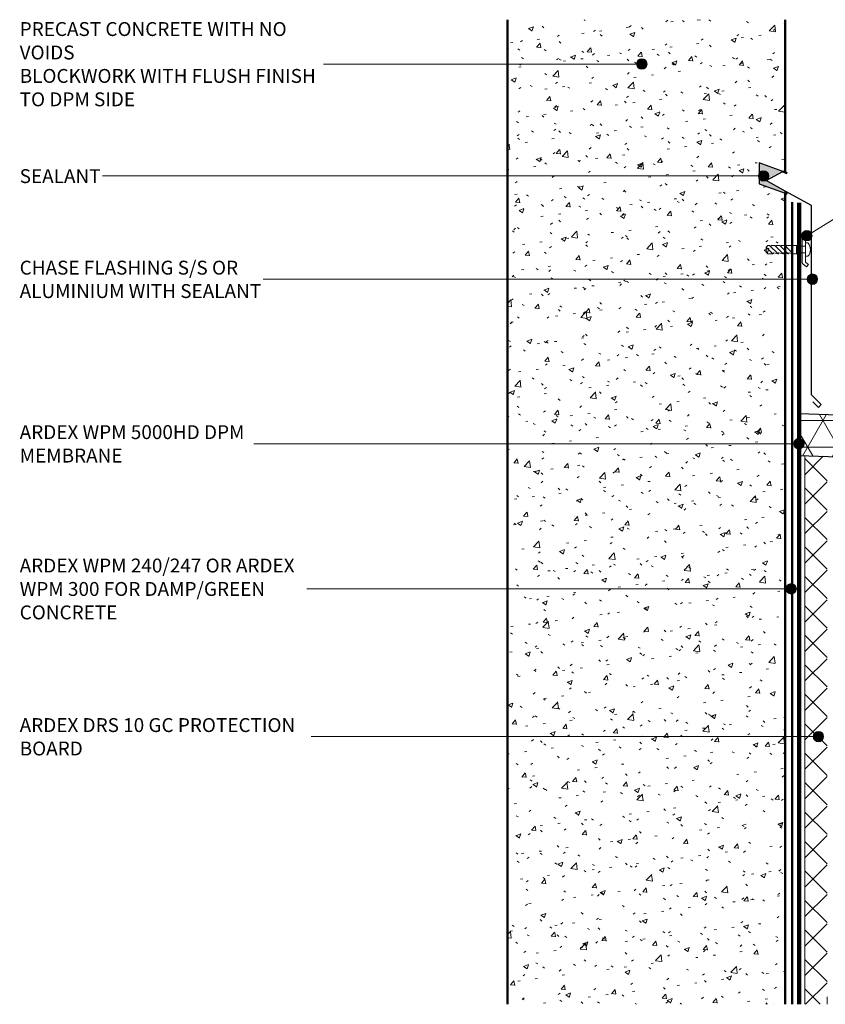
# Model space of a CAD drawing. Units: millimetres. Extents: x 3128 to 4385, y 2113 to 2822.
import ezdxf

# ---------------------------------------------------------------- set-up
doc = ezdxf.new("R2010")
doc.units = ezdxf.units.MM
doc.layers.add('_ARDEX - BUTYNOL_', color=7, linetype='Continuous', lineweight=18)
doc.layers.add('_ARDEX - WELDTEC TANKING_', color=7, linetype='Continuous', lineweight=9)
doc.styles.add('Swis721 Lt BT', font='swissl.ttf', dxfattribs={"height": 9.999999999999996})

# ---------------------------------------------------------------- blocks, each defined once
blk = doc.blocks.new('_ARDEX_ Lining - Various - Protection Board-750976-_HD_ - AS-05 CHASE FLASHING TERMINATION')
at = {"layer": '_ARDEX - WELDTEC TANKING_', "true_color": 0x808080}
h = blk.add_hatch(dxfattribs=at)
h.set_pattern_fill('FP_1', color=8, style=0, pattern_type=2)
h.set_pattern_definition([(315, (-2113.359, 3693.493), (10.60660171779821, 10.60660171779821), []), (45, (-2113.359, 3693.493), (-10.60660171779821, 10.60660171779821), [])])
h.paths.add_polyline_path([(2.030375867434486e-12, -16.00000000000313), (394.5115119778641, -16.00000000000299), (395.0702442897347, -2.707167823245982e-13), (2.165734258596785e-12, -2.707167823245982e-13)])
at = {"layer": '_ARDEX - BUTYNOL_'}
for p, q in [((0, 0), (395.0702442897322, 0)), ((0, -16), (5.448529530179012, -16))]:
    blk.add_line(p, q, dxfattribs=at)
blk = doc.blocks.new('_ARDEX_ Lining - Various - Concrete Wall 200-750555-_HD_ - AS-05 CHASE FLASHING TERMINATION')
at = {"layer": '_ARDEX - BUTYNOL_', "lineweight": 9, "true_color": 0x808080}
h = blk.add_hatch(dxfattribs=at)
h.set_pattern_fill('FP_6', color=8, style=0, pattern_type=2)
h.set_pattern_definition([(320, (-2113.359, 3479.493), (-3.187713201625364, -36.43649882390161), [3.81, -41.91]), (265, (-2113.359, 3479.493), (38.21172008185581, 7.048450637260453), [3.048, -33.528]), (10.451, (-2113.624, 3476.457), (35.02294419989924, -29.38857289101913), [3.238, -35.618]), (316.184, (-2103.199, 3479.493), (-8.408366208599219, -54.21605576489392), [5.715, -62.865]), (6.636000000000001, (-2103.899, 3474.975), (49.48544265564789, -47.48050142084205), [4.857, -53.427]), (261.184, (-2103.199, 3479.493), (49.48459764551188, -47.48105749519274), [4.572, -50.292]), (291, (-2105.739, 3474.413), (-20.4528019447718, -30.32264590381154), [3.81, -41.91]), (236, (-2105.739, 3474.413), (36.83788010406059, -12.36069566969661), [3.048, -33.528]), (341.451, (-2107.443, 3471.886), (16.38389433639848, -42.68328529264974), [3.238, -35.618]), (307.5, (-2113.359, 3479.493), (16.91081956925676, -0.6180667407672544), [1.676, -31.445, 1.676, -32.35999999999999, -33.65499999999999]), (307.5, (-2113.359, 3479.493), (16.91081956925676, -0.6180667407672544), [-67.15799999999999, 1.676, -31.979]), (277.5, (-2113.359, 3479.493), (20.03577892766457, -13.36413812266816), [1.676, -17.729, 1.676, -30.683, -12.827]), (277.5, (-2113.359, 3479.493), (20.03577892766457, -13.36413812266816), [-51.765, 1.676, -11.151]), (237.5, (-2113.359, 3490.821), (-1.146058672403358, -27.11815875975744), [1.676, -11.024, 1.676, -37.948, -52.578]), (237.5, (-2113.359, 3490.821), (-1.146058672403358, -27.11815875975744), [-52.324, 1.676, -50.902]), (227.5, (-2113.359, 3495.901), (5.085069680374332, -29.6257896324425), [1.676, -14.834, 1.676, -24.638, -37.33799999999999]), (227.5, (-2113.359, 3495.901), (5.085069680374332, -29.6257896324425), [-42.82399999999999, 1.676, -35.66199999999999])])
h.paths.add_polyline_path([(1.895017476272187e-12, -186.255055317921), (1.895017476272187e-12, -200.0000000000031), (583.96463960303, -200.0000000000031), (590.8050424695435, -181.2061475842849), (605.8050424695431, -181.2061475842849), (598.9646396030299, -200.0000000000031), (708.9646396030298, -200.0000000000031), (708.9646396030298, -1.353583911622991e-13), (1.895017476272187e-12, -1.353583911622991e-13), (1.895017476272187e-12, -181.2061475842849)])
at = {"layer": '_ARDEX - BUTYNOL_', "lineweight": 9}
for p, q in [((0, 0), (708.9646396030273, 0)), ((0, -200), (583.9646396030272, -200)), ((598.9646396030275, -200), (708.9646396030273, -200))]:
    blk.add_line(p, q, dxfattribs=at)
at = {"layer": '_ARDEX - BUTYNOL_', "lineweight": 50}
for p, q in [((708.9646396030273, 2.808686616617706e-12), (0, 2.808686616617706e-12)), ((0, -200), (583.9646396030272, -200)), ((598.9646396030275, -200), (708.9646396030273, -200))]:
    blk.add_line(p, q, dxfattribs=at)
blk = doc.blocks.new('_ARDEX_ Lines - WPM240 Primer-750552-_HD_ - AS-05 CHASE FLASHING TERMINATION')
at = {"layer": '_ARDEX - BUTYNOL_', "lineweight": 50}
blk.add_line((577.6614761436217, 0), (-2.165734258596785e-12, 0), dxfattribs=at)
blk = doc.blocks.new('_ARDEX_ Lines - WPM 5000HD DPM Membrane-750559-_HD_ - AS-05 CHASE FLASHING TERMINATION')
at = {"layer": '_ARDEX - WELDTEC TANKING_', "color": 133, "lineweight": 90, "true_color": 0x73ccd2}
blk.add_line((577.0502862743665, 0), (-2.707167823245982e-12, 0), dxfattribs=at)
blk = doc.blocks.new('_ARDEX_ Lines - Chase Flashing-748500-_HD_ - AS-05 CHASE FLASHING TERMINATION')
at = {"layer": '_ARDEX - BUTYNOL_', "color": 5, "lineweight": 25, "true_color": 0x0000ff}
blk.add_line((37.15322718757398, 0), (15.71533841495247, 0), dxfattribs=at)
blk = doc.blocks.new('_ARDEX_ Lines - Chase Flashing-750928-_HD_ - AS-05 CHASE FLASHING TERMINATION')
at = {"layer": '_ARDEX - BUTYNOL_', "color": 5, "lineweight": 25, "true_color": 0x0000ff}
blk.add_line((136.2452877646639, 0), (-2.165734258596785e-12, 0), dxfattribs=at)
blk = doc.blocks.new('_ARDEX_ Mechanical Seal - _ARDEX_ Mechanical Seal Spaced _ 200crs-770819-_HD_ - AS-05 CHASE FLASHING TERMINATION')
at = {"layer": '_ARDEX - BUTYNOL_', "lineweight": 9}
for p, q in [((11.90030299921408, 30.08980905036161), (13.69427187525798, 28.5845489715899)), ((16.01327091287024, 29.54657224283611), (13.33211459314811, 31.79624202636387)), ((16.37049797337115, 9.860366620746738), (16.37049797337115, 28.78051549021576)), ((14.05149893575891, 24.12044105548415), (12.25149893575965, 24.12044105548415)), ((14.05149893575891, 27.81849221896976), (14.05149893575891, 10.82274784507953)), ((14.05149893575891, 14.52044105547835), (14.05149893575891, 24.12044105548415)), ((14.05149893575891, 21.72044105549094), (19.98028890508605, 21.72044105549094)), ((19.980288905087, 21.72044105549094), (20.58028890508825, 22.32044105549581)), ((19.98028890508605, 21.72044105549094), (19.98028890508605, 16.92044105548797)), ((20.58028890508825, 22.32044105549581), (22.81729291059392, 22.32044105549581)), ((20.58028890508825, 16.32044105549582), (20.58028890508825, 22.32044105549581)), ((22.81729291059387, 22.32044105549582), (28.81729291055115, 16.32044105549583)), ((22.81729291059387, 22.32044105549582), (25.85368901366112, 21.68404495242308)), ((25.85368901366112, 21.68404495242308), (26.49008511673024, 22.32044105549582)), ((26.49008511673024, 22.32044105549582), (32.49008511668751, 16.32044105549583)), ((26.49008511673024, 22.32044105549582), (29.52648121979749, 21.68404495242308)), ((29.52648121979749, 21.68404495242308), (30.16287732286662, 22.32044105549583)), ((30.16287732286662, 22.32044105549583), (33.1992734259369, 21.68404495242247)), ((36.16287732283245, 16.32044105549584), (30.16287732286662, 22.32044105549583)), ((33.1992734259369, 21.68404495242247), (33.83566952900298, 22.32044105549583)), ((33.83566952900298, 22.32044105549583), (39.8356695289603, 16.32044105549584)), ((33.83566952900298, 22.32044105549583), (36.87206563207023, 21.68404495242309)), ((36.87206563207023, 21.68404495242309), (37.50846173513936, 22.32044105549583)), ((37.50846173513936, 22.32044105549583), (42.39008511672284, 17.43881767387762)), ((37.50846173513936, 22.32044105549583), (41.27170849832409, 22.32044105549583)), ((42.47170849832484, 21.12044105548419), (41.27170849832409, 22.32044105549583)), ((12.25149893575965, 14.52044105547835), (14.05149893575891, 14.52044105547835)), ((14.05149893575891, 16.92044105548797), (19.98028890508605, 16.92044105548797)), ((19.98028890508605, 16.92044105548797), (20.58028890508825, 16.32044105549582)), ((27.54450070445896, 16.32044105549582), (20.58028890508825, 16.32044105549582)), ((27.54450070445896, 16.32044105549582), (28.18089680751097, 16.95683715854054)), ((28.81729291055115, 16.32044105549583), (31.21729291059535, 16.32044105549583)), ((31.21729291059535, 16.32044105549583), (31.85368901364733, 16.95683715854054)), ((32.49008511668751, 16.32044105549583), (34.89008511672806, 16.32044105549583)), ((34.89008511672806, 16.32044105549583), (35.52648121978754, 16.95683715854438)), ((36.16287732283245, 16.32044105549584), (38.5628773228681, 16.32044105549584)), ((38.5628773228681, 16.32044105549584), (39.19927342592193, 16.95683715853874)), ((39.8356695289603, 16.32044105549584), (41.27170849832409, 16.32044105549584)), ((41.27170849832409, 16.32044105549584), (42.47170849832484, 17.52044105547838)), ((42.47170849832484, 17.52044105547838), (42.47170849832484, 21.12044105548419)), ((11.45670927737476, 8.178868208223053), (13.69427187525792, 10.05633313937261)), ((16.01327091287018, 9.094309868126384), (12.88852087130882, 6.472435232220727))]:
    blk.add_line(p, q, dxfattribs=at)
for centre, radius, start, end in [((13.05149893577674, 27.81849221896976), 0.9999999999821604, 359.9999999999996, 50.00109723847544), ((15.37049797338867, 28.78051549021576), 0.9999999999824825, 359.9999999999996, 50.00109723846856), ((13.05149893577669, 10.82238989199276), 0.9999999999821582, 309.9989027615239, 0.02050920157422885), ((15.37049797338861, 9.860366620746738), 0.9999999999824787, 309.9989027615306, 359.9999999999994)]:
    blk.add_arc(centre, radius, start, end, dxfattribs=at)
at = {"layer": '_ARDEX - WELDTEC TANKING_'}
for p, q in [((13.33211459314811, 31.79624202636387), (11.90030299921381, 30.08980905036128)), ((12.88852087130882, 6.472435232220727), (11.45670927737476, 8.17886820822305))]:
    blk.add_line(p, q, dxfattribs=at)
blk.add_arc((17.81580670434074, 19.32044105548124), 7.348572714719501, 139.2175981002809, 220.7824018997178, dxfattribs=at)
blk = doc.blocks.new('_ARDEX_ Lines - Chase Flashing-749639-_HD_ - AS-05 CHASE FLASHING TERMINATION')
at = {"layer": '_ARDEX - BUTYNOL_', "color": 5, "lineweight": 25, "true_color": 0x0000ff}
blk.add_line((9.999999999997755, 0), (-2.165734258596785e-12, 0), dxfattribs=at)
blk = doc.blocks.new('_ARDEX_ Lines - Chase Flashing-749689-_HD_ - AS-05 CHASE FLASHING TERMINATION')
at = {"layer": '_ARDEX - BUTYNOL_', "color": 5, "lineweight": 25, "true_color": 0x0000ff}
blk.add_line((2.916507108703339, 0), (-2.165734258596785e-12, 0), dxfattribs=at)
blk = doc.blocks.new('_ARDEX_ Lines - Chase Flashing-749906-_HD_ - AS-05 CHASE FLASHING TERMINATION')
at = {"layer": '_ARDEX - BUTYNOL_', "color": 5, "lineweight": 25, "true_color": 0x0000ff}
blk.add_line((5.641511353279888, 0), (-2.165734258596785e-12, 0), dxfattribs=at)

msp = doc.modelspace()

# ---------------------------------------------------------------- hatches: boundary and pattern name
at = {"layer": '_ARDEX - WELDTEC TANKING_'}
h = msp.add_hatch(color=256, dxfattribs=at)
edge = h.paths.add_edge_path()
edge.add_arc((3576.186129362397, 2790.415688741929), 3.75, 0, 360)
at = {"layer": '_ARDEX - WELDTEC TANKING_', "true_color": 0x808080}
msp.add_hatch(color=8, dxfattribs=at).paths.add_polyline_path([(3679.492918922777, 2697.323178064371), (3679.492918922777, 2698.961760543777), (3665.747974240695, 2706.580707792773), (3677.72447772389, 2712.966838021817), (3660.699066507059, 2719.163580930885), (3660.699066507059, 2704.163580930885)])
at = {"layer": '_ARDEX - WELDTEC TANKING_'}
h = msp.add_hatch(color=256, dxfattribs=at)
edge = h.paths.add_edge_path()
edge.add_arc((3663.862043666456, 2709.793275080544), 3.75, 0, 360)
h = msp.add_hatch(color=256, dxfattribs=at)
edge = h.paths.add_edge_path()
edge.add_arc((3694.943393335959, 2666.739015175218), 3.74999999999996, 0, 360)
h = msp.add_hatch(color=256, dxfattribs=at)
edge = h.paths.add_edge_path()
edge.add_arc((3699.016028802681, 2635.462960600885), 3.75, 0, 360)
at = {"layer": '_ARDEX - WELDTEC TANKING_', "true_color": 0x008040}
h = msp.add_hatch(dxfattribs=at)
h.set_pattern_fill('FP_5', color=116, style=0, pattern_type=2)
h.set_pattern_definition([(0, (0, 0), (0, 19.05), []), (59.99999999999999, (0, 0), (-16.49778394209356, 9.525000000000002), []), (120, (0, 0), (-16.49778394209356, -9.524999999999997), [])])
h.paths.add_polyline_path([(4098.922141670906, 2494.27088231827), (4098.922141670906, 2524.270882318267), (3689.492918922777, 2538.56846582904), (3689.492918922777, 2508.568465829042)])
at = {"layer": '_ARDEX - WELDTEC TANKING_'}
h = msp.add_hatch(color=256, dxfattribs=at)
edge = h.paths.add_edge_path()
edge.add_arc((3689.303464772185, 2517.028939291622), 3.750000000000455, 0, 360)
h = msp.add_hatch(color=256, dxfattribs=at)
edge = h.paths.add_edge_path()
edge.add_arc((3683.669047437215, 2412.523172523408), 3.750000000000241, 0, 360)
h = msp.add_hatch(color=256, dxfattribs=at)
edge = h.paths.add_edge_path()
edge.add_arc((3703.278017991172, 2306.092271994431), 3.75, 0, 360)

# ---------------------------------------------------------------- linework, layer by layer
at = {"layer": '_ARDEX - BUTYNOL_', "lineweight": 25}
for p, q in [((3677.724477723887, 2712.966838021815), (3660.699066507056, 2719.163580930883)), ((3660.699066507056, 2719.163580930883), (3660.699066507056, 2704.163580930883)), ((3665.747974240692, 2706.58070779277), (3677.724477723887, 2712.966838021815)), ((3660.699066507056, 2704.163580930883), (3679.492918922774, 2697.32317806437)), ((3679.492918922774, 2698.961760543775), (3665.747974240692, 2706.58070779277)), ((3679.492918922774, 2697.32317806437), (3679.492918922774, 2698.961760543775)), ((4098.922141670903, 2524.270882318266), (3689.492918922774, 2538.568465829038)), ((3689.492918922774, 2508.56846582904), (4098.922141670903, 2494.270882318267))]:
    msp.add_line(p, q, dxfattribs=at)
at = {"layer": '_ARDEX - BUTYNOL_', "lineweight": 50}
for p, q in [((3680.740153405111, 2711.869221837649), (3677.724477723887, 2712.966838021815)), ((3679.492918922774, 2697.32317806437), (3680.740153405111, 2696.869221837649))]:
    msp.add_line(p, q, dxfattribs=at)
at = {"layer": '_ARDEX - WELDTEC TANKING_'}
for p, q in [((3576.186129362397, 2790.415688741929), (3346.986697991568, 2790.415688741929)), ((3694.943393335959, 2666.739015175218), (3839.516175912938, 2756.690688741929)), ((3663.862043666456, 2709.793275080544), (3187.936697991567, 2709.793275080544)), ((3344.686697991568, 2635.462960600885), (3303.686697991567, 2635.462960600885)), ((3699.016028802681, 2635.462960600885), (3344.686697991568, 2635.462960600885)), ((3689.303464772185, 2517.028939291622), (3297.036697991568, 2517.028939291622)), ((3683.669047437215, 2412.523172523408), (3335.086697991568, 2412.548172523408)), ((3703.278017991172, 2306.092271994431), (3338.086697991568, 2306.092271994431))]:
    msp.add_line(p, q, dxfattribs=at)
for centre, radius in [((3576.186129362397, 2790.415688741929), 3.75), ((3663.862043666456, 2709.793275080544), 3.75), ((3694.943393335959, 2666.739015175218), 3.74999999999996), ((3699.016028802681, 2635.462960600885), 3.75), ((3689.303464772185, 2517.028939291622), 3.750000000000455), ((3683.669047437215, 2412.523172523408), 3.750000000000241), ((3703.278017991172, 2306.092271994431), 3.75)]:
    msp.add_circle(centre, radius, dxfattribs=at)

# ---------------------------------------------------------------- block references
for name, p, rotation in [('_ARDEX_ Lining - Various - Concrete Wall 200-750555-_HD_ - AS-05 CHASE FLASHING TERMINATION', (3479.492918922774, 2113.358538461342), 90), ('_ARDEX_ Lines - WPM240 Primer-750552-_HD_ - AS-05 CHASE FLASHING TERMINATION', (3684.492918922773, 2691.020014604965), 270.0000000000001), ('_ARDEX_ Mechanical Seal - _ARDEX_ Mechanical Seal Spaced _ 200crs-770819-_HD_ - AS-05 CHASE FLASHING TERMINATION', (3708.050916896144, 2676.088238614287), 180), ('_ARDEX_ Lining - Various - Protection Board-750976-_HD_ - AS-05 CHASE FLASHING TERMINATION', (3693.492918922777, 2113.358538461341), 90.00000000000017)]:
    msp.add_blockref(name, p, dxfattribs=dict(at, rotation=rotation))
at = {"layer": '_ARDEX - WELDTEC TANKING_', "color": 5, "true_color": 0x0000ff}
for name, p, rotation in [('_ARDEX_ Lines - Chase Flashing-748500-_HD_ - AS-05 CHASE FLASHING TERMINATION', (3665.747974240692, 2706.58070779277), 330.9999999999998), ('_ARDEX_ Lines - Chase Flashing-750928-_HD_ - AS-05 CHASE FLASHING TERMINATION', (3698.242918922773, 2688.568465829036), 270), ('_ARDEX_ Lines - Chase Flashing-749639-_HD_ - AS-05 CHASE FLASHING TERMINATION', (3698.242918922773, 2552.323178064368), 315), ('_ARDEX_ Lines - Chase Flashing-749906-_HD_ - AS-05 CHASE FLASHING TERMINATION', (3703.251704780694, 2543.189828298558), 135), ('_ARDEX_ Lines - Chase Flashing-749689-_HD_ - AS-05 CHASE FLASHING TERMINATION', (3705.313986734639, 2545.252110252503), 224.9999999999925)]:
    msp.add_blockref(name, p, dxfattribs=dict(at, rotation=rotation))
at = {"layer": '_ARDEX - WELDTEC TANKING_', "color": 133, "true_color": 0x73ccd2, "rotation": 90}
msp.add_blockref('_ARDEX_ Lines - WPM 5000HD DPM Membrane-750559-_HD_ - AS-05 CHASE FLASHING TERMINATION', (3689.492918922774, 2113.358538461341), dxfattribs=at)

# ---------------------------------------------------------------- texts
at = {"layer": '_ARDEX - WELDTEC TANKING_', "char_height": 9.999999999999996, "attachment_point": 1, "style": 'Swis721 Lt BT'}
for s, insert, width in [('PRECAST CONCRETE WITH NO', (3128.386697991567, 2820.580792908596), 243.3121562499999), ('VOIDS', (3128.386697991567, 2803.713605408596), 49.30378124999999), ('BLOCKWORK WITH FLUSH FINISH', (3128.386697991567, 2786.846417908595), 264.5568749999999), ('TO DPM SIDE', (3128.386697991567, 2769.979230408596), 104.62021875), ('SEALANT', (3128.386697991567, 2714.683379247212), 71.75103124999997), ('CHASE FLASHING S/S OR', (3128.386697991567, 2648.778064767552), 199.21934375), ('ALUMINIUM WITH SEALANT', (3128.386697991567, 2631.910877267552), 212.0463437499999), ('ARDEX WPM 5000HD DPM', (3128.386697991567, 2530.344043458289), 204.0294687499999), ('MEMBRANE', (3128.386697991567, 2513.476855958289), 93.79743749999997), ('ARDEX WPM 240/247 OR ARDEX', (3128.386697991567, 2434.288276690075), 250.1264999999999), ('WPM 300 FOR DAMP/GREEN', (3128.386697991567, 2417.421089190075), 223.2699687499999), ('CONCRETE', (3128.386697991567, 2400.553901690075), 90.59068749999997), ('ARDEX DRS 10 GC PROTECTION', (3128.386697991567, 2319.407376161098), 253.7340937499999), ('BOARD', (3128.386697991567, 2302.540188661098), 58.12234374999998)]:
    msp.add_mtext(s, dxfattribs=dict(at, insert=insert, width=width))

doc.saveas('drawing.dxf')
